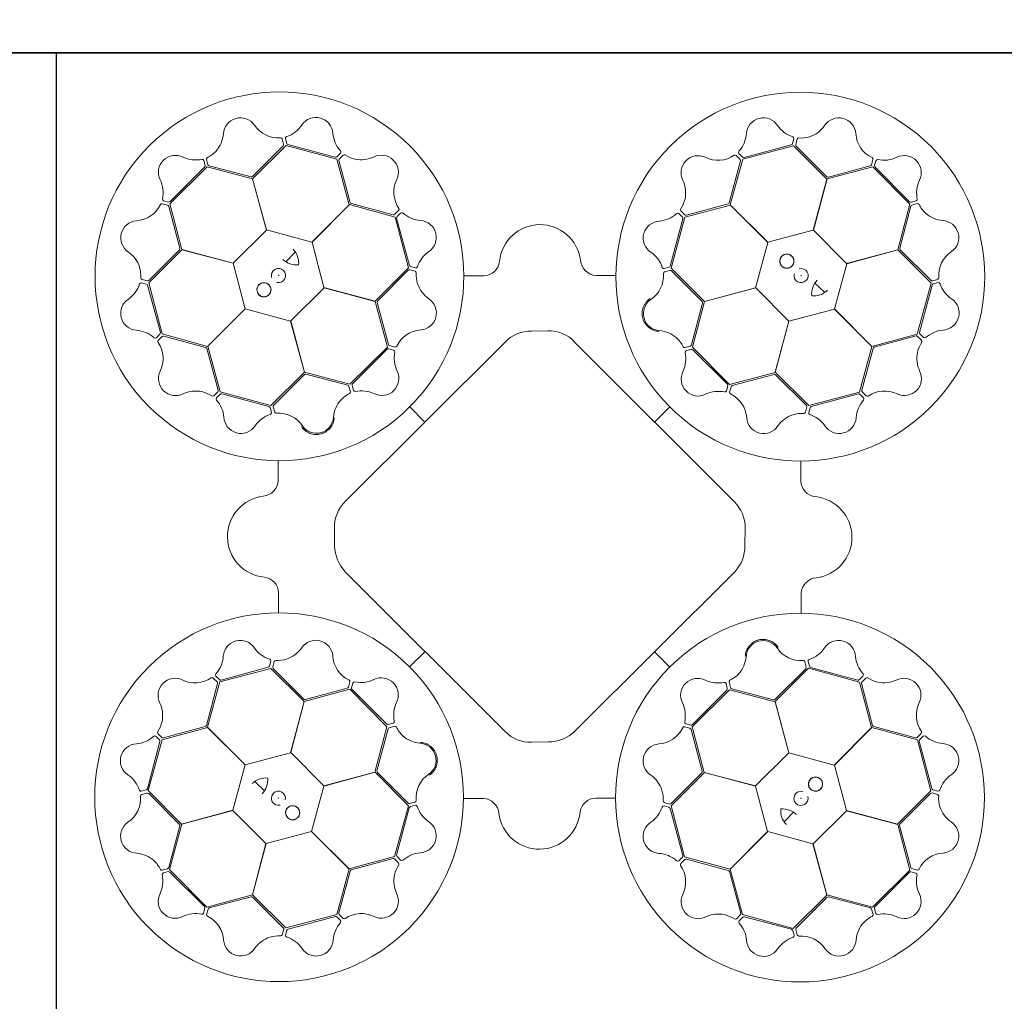
# Model space of a CAD drawing. Units: inches. Extents: x 10218 to 146402, y 1405 to 11083.
# Drawn here: x 16610 to 17220, y 9662 to 10270 of the extents above; entities that cross this region are included whole.
import ezdxf

# ---------------------------------------------------------------- set-up
doc = ezdxf.new("R2010")
doc.units = ezdxf.units.IN
doc.header["$MEASUREMENT"] = 0
doc.layers.get('0').update_dxf_attribs({"lineweight": 0})
doc.layers.add('ACO-MODEL', color=7, linetype='Continuous', lineweight=0)
doc.layers.add('Dims', color=7, linetype='Continuous')
doc.styles.add('Annotative', font='arial.ttf')
doc.styles.add('Text Style 1', font='arial.ttf')
doc.dimstyles.new('Common Dimension Style 1', dxfattribs={"dimtxt": 15.875, "dimasz": 15.875, "dimexe": 15.875, "dimexo": 15.875, "dimgap": 15.875, "dimtad": 0, "dimtih": 1, "dimtoh": 1, "dimdec": 3, "dimzin": 0, "dimdsep": 46, "dimlunit": 4, "dimtxsty": 'Text Style 1', "dimcen": 0, "dimadec": 0, "dimazin": 0, "dimtfac": 1, "dimtdec": 3, "dimtofl": 0, "dimtmove": 0, "dimatfit": 3, "dimfxl": 1, "dimtolj": 1, "dimtzin": 0, "dimarcsym": 0})
doc.dimstyles.new('Std Annotative', dxfattribs={"dimscale": 128, "dimtxt": 0.09375, "dimasz": 0.09375, "dimexe": 0.09375, "dimexo": 0.046875, "dimgap": 0.09375, "dimtad": 0, "dimdec": 3, "dimzin": 3, "dimdsep": 46, "dimlunit": 4, "dimtxsty": 'Annotative', "dimcen": 0, "dimdle": 0.125, "dimclrd": 256, "dimclre": 256, "dimclrt": 256, "dimazin": 2, "dimtfac": 1, "dimtdec": 3, "dimtofl": 0, "dimtmove": 0, "dimatfit": 3, "dimfxl": 1, "dimfrac": 2, "dimtolj": 1, "dimtzin": 0, "dimlwd": -1, "dimlwe": -1, "dimarcsym": 0})

# ---------------------------------------------------------------- blocks, each defined once
blk = doc.blocks.new('*D20')
at = {"layer": 'Defpoints', "color": 0, "ltscale": 0.005, "transparency": 16777216}
for p in [(19032.52, 10860.15), (13032.52, 10249.51), (19032.52, 10249.51)]:
    blk.add_point(p, dxfattribs=at)
at = {"layer": 'Dims', "ltscale": 0.005, "transparency": 16777216}
for p, q in [((13032.52, 10297.51), (13032.52, 10956.15)), ((19032.52, 10297.51), (19032.52, 10956.15)), ((13128.52, 10860.15), (15528.09, 10860.15)), ((18936.52, 10860.15), (16536.94, 10860.15))]:
    blk.add_line(p, q, dxfattribs=at)
for points in [[(13128.52, 10876.15), (13128.52, 10844.15), (13032.52, 10860.15)], [(18936.52, 10876.15), (18936.52, 10844.15), (19032.52, 10860.15)]]:
    blk.add_solid(points, dxfattribs=at)
at = {"layer": 'Dims', "ltscale": 0.005, "transparency": 16777216, "insert": (16032.52, 10860.15), "char_height": 96, "attachment_point": 5, "style": 'Annotative'}
blk.add_mtext('\\A1;Length to Suit', dxfattribs=at)
blk = doc.blocks.new('StormBrixx Honrixontal')
at = {"color": 8, "linetype": 'Continuous', "lineweight": 0}
for points in [[(368.23, 447.6), (367.27, 446.94), (366.44, 446.16), (365.55, 445.03), (365.38, 444.79), (365.06, 444.31), (364.91, 444.07), (364.49, 443.32), (364.25, 442.8), (363.85, 441.73), (363.69, 441.17), (363.45, 440.04), (363.38, 439.47), (363.34, 438.61), (363.34, 438.32), (363.35, 437.74), (363.37, 437.45), (363.46, 436.59), (363.57, 436.02), (363.79, 435.19), (363.88, 434.91), (364.07, 434.37), (364.18, 434.1), (364.53, 433.3), (364.8, 432.79), (365.42, 431.83), (365.77, 431.37), (366.54, 430.5), (366.96, 430.1), (367.84, 429.37), (368.31, 429.04), (369.05, 428.6), (369.31, 428.46), (369.82, 428.21), (370.08, 428.09), (370.88, 427.77), (371.42, 427.6), (372.54, 427.33), (373.11, 427.25), (373.69, 427.2)], [(152.1, 368.22), (152.76, 367.26), (153.54, 366.43), (154.67, 365.54), (154.91, 365.37), (155.38, 365.05), (155.63, 364.9), (156.38, 364.48), (156.89, 364.24), (157.97, 363.84), (158.53, 363.68), (159.66, 363.45), (160.22, 363.37), (161.09, 363.33), (161.38, 363.33), (161.96, 363.34), (162.25, 363.36), (163.11, 363.46), (163.67, 363.56), (164.51, 363.78), (164.78, 363.87), (165.33, 364.06), (165.6, 364.17), (166.4, 364.52), (166.9, 364.79), (167.87, 365.41), (168.33, 365.76), (169.2, 366.53), (169.6, 366.95), (170.32, 367.83), (170.65, 368.3), (171.1, 369.04), (171.24, 369.3), (171.49, 369.81), (171.61, 370.07), (171.93, 370.87), (172.1, 371.41), (172.36, 372.53), (172.45, 373.1), (172.5, 373.68)], [(447.61, 231.47), (446.95, 232.43), (446.17, 233.26), (445.04, 234.15), (444.8, 234.32), (444.32, 234.64), (444.08, 234.79), (443.33, 235.21), (442.81, 235.45), (441.74, 235.85), (441.18, 236.01), (440.05, 236.24), (439.48, 236.32), (438.62, 236.36), (438.33, 236.36), (437.75, 236.35), (437.46, 236.33), (436.6, 236.23), (436.03, 236.13), (435.2, 235.91), (434.92, 235.82), (434.38, 235.63), (434.11, 235.52), (433.31, 235.17), (432.8, 234.9), (431.84, 234.27), (431.38, 233.93), (430.51, 233.16), (430.11, 232.74), (429.38, 231.86), (429.05, 231.39), (428.61, 230.65), (428.47, 230.39), (428.22, 229.88), (428.1, 229.62), (427.78, 228.82), (427.61, 228.28), (427.34, 227.16), (427.25, 226.58), (427.21, 226.01)], [(231.48, 152.09), (232.44, 152.75), (233.27, 153.53), (234.16, 154.66), (234.33, 154.9), (234.65, 155.38), (234.8, 155.62), (235.21, 156.37), (235.46, 156.89), (235.86, 157.96), (236.02, 158.52), (236.25, 159.65), (236.33, 160.22), (236.37, 161.08), (236.37, 161.37), (236.35, 161.95), (236.34, 162.24), (236.24, 163.1), (236.14, 163.67), (235.92, 164.5), (235.83, 164.78), (235.64, 165.32), (235.53, 165.59), (235.18, 166.39), (234.9, 166.9), (234.28, 167.86), (233.93, 168.32), (233.16, 169.19), (232.75, 169.59), (231.87, 170.32), (231.4, 170.65), (230.66, 171.09), (230.4, 171.23), (229.89, 171.48), (229.63, 171.6), (228.83, 171.92), (228.29, 172.09), (227.17, 172.35), (226.59, 172.44), (226.02, 172.49)]]:
    blk.add_open_spline(points, degree=3, knots=[0, 0, 0, 0, 0.125, 0.125, 0.15625, 0.15625, 0.1875, 0.1875, 0.25, 0.25, 0.3125, 0.3125, 0.375, 0.375, 0.40625, 0.40625, 0.4375, 0.4375, 0.5, 0.5, 0.53125, 0.53125, 0.5625, 0.5625, 0.625, 0.625, 0.6875, 0.6875, 0.75, 0.75, 0.8125, 0.8125, 0.84375, 0.84375, 0.875, 0.875, 0.9375, 0.9375, 1, 1, 1, 1], dxfattribs=at)
at = {"layer": 'ACO-MODEL'}
for p, q in [((140.17, 546.55), (141.05, 543.23)), ((142.19, 546.79), (143.03, 543.77)), ((456.53, 543.62), (457.36, 546.65)), ((458.56, 543.09), (459.43, 546.41)), ((140.79, 542.26), (121.82, 523.28)), ((121.87, 521.9), (142.65, 542.55)), ((142.65, 542.55), (174.13, 533.92)), ((143.75, 543.05), (173.06, 535.29)), ((174.03, 535.55), (176.26, 537.77)), ((423.32, 537.51), (425.56, 535.3)), ((425.68, 533.98), (457.26, 542.24)), ((426.53, 535.04), (455.82, 542.9)), ((457.26, 542.24), (477.92, 521.62)), ((477.83, 523.16), (458.82, 542.12)), ((92.39, 530.12), (91.59, 533.16)), ((94.17, 530.53), (93.26, 533.84)), ((174.13, 533.92), (181.72, 505.73)), ((182.32, 507.2), (175.27, 533.11)), ((175.53, 534.09), (177.93, 536.53)), ((424.37, 532.88), (417.37, 506.97)), ((418, 505.71), (425.68, 533.98)), ((421.69, 536.29), (424.11, 533.85)), ((506.38, 533.83), (505.47, 530.52)), ((508.25, 533.03), (507.45, 529.99)), ((70.45, 506.32), (93.67, 529.26)), ((70.69, 507.7), (92.13, 529.14)), ((93.67, 529.26), (121.87, 521.74)), ((120.86, 522.98), (94.89, 529.82)), ((478.01, 521.76), (506.33, 529.25)), ((504.76, 529.81), (478.82, 522.94)), ((506.33, 529.25), (529.27, 506.03)), ((507.71, 529.01), (529.15, 507.57)), ((130.48, 490.17), (121.87, 521.9)), ((121.87, 521.74), (130.38, 490.07)), ((477.92, 521.62), (469.45, 489.94)), ((469.6, 489.97), (478.01, 521.76)), ((66.67, 508.24), (69.71, 507.44)), ((530.13, 507.31), (533.17, 508.11)), ((65.87, 506.37), (69.18, 505.46)), ((69.89, 504.75), (76.76, 478.81)), ((77.94, 478), (70.45, 506.32)), ((181.72, 505.73), (158.55, 482.53)), ((158.69, 482.48), (181.87, 505.81)), ((181.87, 505.81), (210.14, 498.14)), ((208.97, 499.56), (183.06, 506.52)), ((212.38, 502.24), (209.95, 499.82)), ((213.6, 500.61), (211.4, 498.38)), ((389.78, 499.49), (387.34, 501.9)), ((389.89, 497.97), (418.08, 505.56)), ((416.68, 506.23), (390.76, 499.23)), ((441.32, 482.53), (418, 505.71)), ((418.08, 505.56), (441.28, 482.39)), ((529.27, 506.03), (521.75, 477.82)), ((522.99, 478.84), (529.83, 504.81)), ((530.54, 505.53), (533.84, 506.44)), ((210.14, 498.14), (218.4, 466.56)), ((211.14, 497.4), (219.05, 468.13)), ((380.76, 467.72), (388.58, 497.02)), ((381.26, 466.49), (389.89, 497.97)), ((388.32, 498), (386.1, 500.23)), ((130.38, 490.07), (109.72, 469.59)), ((158.55, 482.53), (130.48, 490.17)), ((469.45, 489.94), (441.32, 482.53)), ((490.08, 469.32), (469.6, 489.97)), ((166.1, 454.36), (158.69, 482.48)), ((441.28, 482.39), (433.64, 454.32)), ((57.46, 457.25), (78.08, 477.91)), ((76.54, 477.82), (57.58, 458.81)), ((109.72, 469.59), (77.94, 478)), ((78.08, 477.91), (109.76, 469.44)), ((142.48, 470.44), (148.35, 476.49)), ((521.75, 477.82), (490.08, 469.32)), ((490.18, 469.22), (521.91, 477.83)), ((521.91, 477.83), (542.56, 457.05)), ((542.27, 458.91), (523.29, 477.88)), ((109.76, 469.44), (117.17, 441.32)), ((218.4, 466.56), (197.78, 445.89)), ((199.35, 446.08), (218.27, 465.12)), ((219.25, 465.39), (222.57, 464.52)), ((219.77, 467.41), (222.8, 466.59)), ((377.02, 466.17), (380.05, 467.01)), ((377.26, 464.15), (380.58, 465.03)), ((401.9, 445.71), (381.26, 466.49)), ((381.56, 464.76), (400.5, 445.76)), ((482.53, 441.15), (490.18, 469.22)), ((56.6, 458.55), (53.29, 459.42)), ((252.97, 461.71), (265.21, 461.71)), ((334.75, 461.93), (346.85, 461.91)), ((546.56, 459.52), (543.24, 458.65)), ((56.08, 456.52), (53.05, 457.35)), ((64.66, 426.53), (56.8, 455.81)), ((65.72, 425.67), (57.46, 457.25)), ((145.48, 433.73), (166.14, 454.21)), ((197.78, 445.89), (166.1, 454.36)), ((166.14, 454.21), (197.92, 445.8)), ((433.64, 454.32), (401.9, 445.71)), ((402.07, 445.71), (433.74, 454.22)), ((433.74, 454.22), (454.22, 433.56)), ((470.45, 457.21), (476.49, 451.35)), ((542.56, 457.05), (533.93, 425.57)), ((543.06, 455.95), (535.3, 426.64)), ((546.8, 457.51), (543.77, 456.67)), ((197.92, 445.8), (205.41, 417.48)), ((394.55, 417.5), (402.07, 445.71)), ((117.17, 441.32), (93.99, 417.99)), ((94.14, 418.07), (117.31, 441.27)), ((117.31, 441.27), (145.38, 433.63)), ((206.04, 419.17), (199.13, 445.09)), ((400.8, 444.8), (393.91, 418.84)), ((454.37, 433.6), (482.49, 441.01)), ((482.49, 441.01), (505.82, 417.83)), ((505.74, 417.98), (482.53, 441.15)), ((145.38, 433.63), (153.98, 401.89)), ((153.99, 402.06), (145.48, 433.73)), ((454.22, 433.56), (445.81, 401.77)), ((445.9, 401.92), (454.37, 433.6)), ((294.84, 427.36), (304.83, 427.53)), ((62.19, 423.31), (64.4, 425.55)), ((63.41, 421.68), (65.84, 424.1)), ((93.99, 417.99), (65.72, 425.67)), ((66.82, 424.36), (92.72, 417.36)), ((533.93, 425.57), (505.74, 417.98)), ((507.21, 417.38), (533.12, 424.43)), ((534.1, 424.17), (536.54, 421.76)), ((535.56, 425.66), (537.78, 423.44)), ((93.47, 416.67), (100.47, 390.75)), ((101.73, 389.88), (94.14, 418.07)), ((179.24, 321.82), (278.5, 420.63)), ((205.41, 417.48), (182.2, 394.54)), ((205.25, 416.21), (183.85, 394.73)), ((209.27, 415.68), (206.23, 416.47)), ((210.07, 417.55), (206.76, 418.45)), ((321.33, 420.67), (420.6, 321.6)), ((393.2, 418.12), (389.9, 417.22)), ((393.76, 416.11), (390.73, 415.31)), ((417.49, 394.28), (394.55, 417.5)), ((416.22, 394.45), (394.74, 415.85)), ((505.82, 417.83), (498.14, 389.56)), ((499.57, 390.72), (506.53, 416.64)), ((153.98, 401.89), (133.2, 381.25)), ((134.93, 381.55), (153.94, 400.49)), ((182.2, 394.54), (153.99, 402.06)), ((154.9, 400.79), (180.85, 393.91)), ((445.81, 401.77), (417.49, 394.28)), ((419.17, 393.65), (445.1, 400.57)), ((466.57, 381.3), (445.9, 401.92)), ((446.09, 400.35), (465.13, 381.42)), ((181.57, 393.19), (182.48, 389.89)), ((183.59, 393.75), (184.39, 390.72)), ((415.69, 390.43), (416.48, 393.47)), ((417.56, 389.63), (418.46, 392.94)), ((100.21, 389.77), (97.8, 387.33)), ((101.7, 388.31), (99.47, 386.1)), ((133.2, 381.25), (101.73, 389.88)), ((131.98, 380.75), (102.68, 388.57)), ((223.05, 384.48), (223.29, 384.75)), ((498.14, 389.56), (466.57, 381.3)), ((497.41, 388.56), (468.14, 380.65)), ((500.62, 386.09), (498.38, 388.3)), ((502.25, 387.32), (499.83, 389.75)), ((133.53, 377.01), (132.69, 380.04)), ((135.54, 377.25), (134.67, 380.57)), ((219.29, 380.54), (228.72, 371.07)), ((380.55, 380.4), (371.08, 370.98)), ((465.4, 380.45), (464.53, 377.13)), ((467.42, 379.93), (466.6, 376.9)), ((384.49, 376.65), (384.76, 376.41)), ((137.77, 334.74), (137.79, 346.84)), ((461.72, 346.73), (461.72, 334.49)), ((172.52, 294.33), (172.52, 305.32)), ((427.3, 305.49), (427.08, 294.23)), ((278.6, 179.11), (179.34, 278.05)), ((420.93, 278.41), (321.62, 179.44)), ((137.99, 252.96), (137.99, 265.2)), ((461.93, 264.95), (461.92, 252.85)), ((219.15, 219.29), (228.62, 228.71)), ((380.41, 219.15), (370.99, 228.62)), ((132.29, 219.76), (133.11, 222.79)), ((134.31, 219.24), (135.18, 222.56)), ((215.22, 223.04), (214.95, 223.28)), ((464.16, 222.44), (465.04, 219.12)), ((466.18, 222.68), (467.01, 219.65)), ((101.56, 210.13), (133.14, 218.39)), ((102.3, 211.13), (131.57, 219.04)), ((133.14, 218.39), (153.81, 197.77)), ((153.62, 199.34), (134.58, 218.27)), ((376.66, 215.21), (376.41, 214.94)), ((445.72, 197.8), (466.5, 218.44)), ((464.77, 218.14), (445.77, 199.2)), ((466.5, 218.44), (497.98, 209.8)), ((467.73, 218.94), (497.03, 211.12)), ((100.14, 208.96), (93.18, 183.05)), ((93.89, 181.86), (101.56, 210.13)), ((97.46, 212.37), (99.88, 209.94)), ((99.09, 213.6), (101.32, 211.39)), ((182.15, 210.06), (181.25, 206.75)), ((184.02, 209.26), (183.23, 206.22)), ((416.12, 205.94), (415.32, 208.97)), ((418.13, 206.5), (417.23, 209.8)), ((497.98, 209.8), (505.57, 181.62)), ((498.01, 211.38), (500.24, 213.59)), ((506.24, 183.02), (499.24, 208.94)), ((499.5, 209.92), (501.91, 212.36)), ((153.9, 197.92), (182.22, 205.41)), ((180.53, 206.03), (154.61, 199.12)), ((182.22, 205.41), (205.16, 182.19)), ((183.49, 205.24), (204.97, 183.84)), ((394.29, 182.21), (417.51, 205.15)), ((394.46, 183.48), (415.86, 204.96)), ((417.51, 205.15), (445.72, 197.63)), ((444.8, 198.9), (418.85, 205.78)), ((153.81, 197.77), (145.34, 166.09)), ((145.49, 166.13), (153.9, 197.92)), ((454.33, 166.06), (445.72, 197.8)), ((445.72, 197.63), (454.22, 165.96)), ((205.94, 183.58), (208.98, 184.38)), ((390.44, 184.01), (393.48, 183.22)), ((65.61, 175.52), (63.17, 177.93)), ((65.78, 174.12), (93.97, 181.71)), ((92.5, 182.31), (66.59, 175.26)), ((117.21, 158.68), (93.89, 181.86)), ((93.97, 181.71), (117.17, 158.54)), ((205.16, 182.19), (197.64, 153.98)), ((198.91, 154.89), (205.79, 180.85)), ((206.51, 181.56), (209.81, 182.47)), ((389.64, 182.14), (392.95, 181.24)), ((393.66, 180.52), (400.58, 154.6)), ((401.78, 153.89), (394.29, 182.21)), ((505.57, 181.62), (482.4, 158.42)), ((482.54, 158.37), (505.72, 181.7)), ((505.72, 181.7), (533.99, 174.02)), ((532.88, 175.33), (506.98, 182.33)), ((536.3, 178), (533.86, 175.59)), ((56.64, 143.74), (64.41, 173.05)), ((57.15, 142.64), (65.78, 174.12)), ((64.15, 174.03), (61.93, 176.25)), ((305.39, 172.75), (294.71, 172.63)), ((533.99, 174.02), (542.24, 142.44)), ((535.05, 173.16), (542.91, 143.88)), ((537.52, 176.38), (535.31, 174.14)), ((145.34, 166.09), (117.21, 158.68)), ((165.97, 145.47), (145.49, 166.13)), ((454.22, 165.96), (433.57, 145.48)), ((482.4, 158.42), (454.33, 166.06)), ((117.17, 158.54), (109.53, 130.47)), ((197.64, 153.98), (165.97, 145.47)), ((166.07, 145.37), (197.8, 153.98)), ((197.8, 153.98), (218.45, 133.2)), ((218.15, 134.93), (199.21, 153.93)), ((381.31, 133.13), (401.92, 153.8)), ((400.36, 153.61), (381.43, 134.57)), ((433.57, 145.48), (401.78, 153.89)), ((401.92, 153.8), (433.61, 145.33)), ((489.95, 130.25), (482.54, 158.37)), ((129.26, 142.48), (123.21, 148.34)), ((52.9, 142.18), (55.93, 143.02)), ((53.15, 140.16), (56.46, 141.04)), ((77.8, 121.86), (57.15, 142.64)), ((57.44, 140.78), (76.42, 121.81)), ((158.42, 117.3), (166.07, 145.37)), ((433.61, 145.33), (441.02, 117.21)), ((542.24, 142.44), (521.63, 121.78)), ((523.17, 121.87), (542.13, 140.88)), ((543.1, 141.14), (546.42, 140.27)), ((543.63, 143.17), (546.66, 142.34)), ((222.44, 135.54), (219.13, 134.66)), ((264.96, 137.76), (252.86, 137.78)), ((346.74, 137.98), (334.49, 137.98)), ((380.46, 134.3), (377.14, 135.17)), ((109.53, 130.47), (77.8, 121.86)), ((77.96, 121.87), (109.63, 130.37)), ((109.63, 130.37), (130.11, 109.72)), ((218.45, 133.2), (209.81, 101.72)), ((218.94, 131.97), (211.13, 102.67)), ((222.69, 133.52), (219.66, 132.68)), ((379.94, 132.28), (376.91, 133.1)), ((388.57, 102.29), (380.65, 131.56)), ((389.57, 101.55), (381.31, 133.13)), ((457.22, 129.25), (451.36, 123.2)), ((469.33, 109.62), (489.98, 130.1)), ((521.63, 121.78), (489.95, 130.25)), ((489.98, 130.1), (521.77, 121.69)), ((76.72, 120.85), (69.88, 94.88)), ((70.44, 93.66), (77.96, 121.87)), ((130.25, 109.75), (158.38, 117.16)), ((158.38, 117.16), (181.7, 93.98)), ((181.63, 94.13), (158.42, 117.3)), ((441.02, 117.21), (417.84, 93.88)), ((417.99, 93.96), (441.16, 117.16)), ((441.16, 117.16), (469.22, 109.52)), ((521.77, 121.69), (529.26, 93.37)), ((529.82, 94.94), (522.94, 120.88)), ((130.11, 109.72), (121.7, 77.93)), ((121.79, 78.07), (130.25, 109.75)), ((469.22, 109.52), (477.84, 77.79)), ((477.83, 77.95), (469.33, 109.62)), ((209.81, 101.72), (181.63, 94.13)), ((183.03, 93.46), (208.95, 100.46)), ((209.93, 100.2), (212.37, 97.79)), ((211.39, 101.69), (213.6, 99.46)), ((386.1, 99.08), (388.31, 101.31)), ((387.32, 97.45), (389.76, 99.87)), ((417.84, 93.88), (389.57, 101.55)), ((390.73, 100.13), (416.65, 93.17)), ((69.17, 94.16), (65.86, 93.25)), ((69.58, 92.38), (66.54, 91.58)), ((93.38, 70.44), (70.44, 93.66)), ((91.99, 70.68), (70.56, 92.12)), ((181.7, 93.98), (174.03, 65.71)), ((175.34, 66.81), (182.34, 92.72)), ((417.39, 92.49), (424.44, 66.58)), ((425.58, 65.77), (417.99, 93.96)), ((529.26, 93.37), (506.04, 70.43)), ((529.02, 91.99), (507.58, 70.55)), ((533.04, 91.45), (530, 92.25)), ((533.84, 93.32), (530.53, 94.22)), ((121.7, 77.93), (93.38, 70.44)), ((94.95, 69.88), (120.89, 76.75)), ((142.45, 57.45), (121.79, 78.07)), ((121.87, 76.53), (140.89, 57.57)), ((477.84, 77.79), (457.06, 57.14)), ((458.92, 57.43), (477.89, 76.41)), ((506.04, 70.43), (477.83, 77.95)), ((478.85, 76.71), (504.82, 69.87)), ((91.46, 66.66), (92.26, 69.7)), ((93.33, 65.86), (94.23, 69.17)), ((505.54, 69.16), (506.45, 65.85)), ((507.32, 69.57), (508.12, 66.53)), ((174.03, 65.71), (142.45, 57.45)), ((173.17, 64.65), (143.89, 56.79)), ((176.39, 62.18), (174.15, 64.39)), ((178.01, 63.4), (175.6, 65.84)), ((424.18, 65.6), (421.77, 63.16)), ((425.67, 64.14), (423.45, 61.92)), ((457.06, 57.14), (425.58, 65.77)), ((455.96, 56.64), (426.65, 64.4)), ((141.15, 56.6), (140.28, 53.28)), ((143.17, 56.07), (142.35, 53.04)), ((457.52, 52.9), (456.68, 55.92)), ((459.53, 53.14), (458.65, 56.46))]:
    blk.add_line(p, q, dxfattribs=at)
for centre in [(453.05, 470.81), (128.89, 453.04), (470.82, 146.65), (146.66, 128.88)]:
    blk.add_circle(centre, 4.39, dxfattribs=at)
for centre, radius, start, end in [((138.51, 461.4), 114.29, 317.88375, 317.70143), ((461.4, 461.18), 114.29, 227.88375, 227.70143), ((114.3, 549.09), 10.56, 34.77784, 176.87617), ((161.09, 549.32), 10.53, 2.93846, 146.05515), ((438.45, 549.11), 10.53, 32.80951, 175.9262), ((485.29, 549.03), 10.56, 4.61665, 146.71498), ((84.91, 551.44), 18.94, 318.993, 354.62454), ((137.68, 564.88), 17.65, 213.60516, 274.67144), ((137.35, 565.19), 18.03, 287.79854, 326.32918), ((190.04, 551.56), 18.51, 185.28101, 222.00703), ((409.96, 551.05), 18.03, 317.66958, 356.20023), ((462.44, 565.47), 18.51, 215.15206, 251.87808), ((461.05, 565.83), 18.94, 288.83181, 324.46335), ((513.43, 550.94), 17.65, 183.44397, 244.51025), ((139.07, 546.11), 1.19, 21.72703, 87.95632), ((143.46, 546.9), 1.27, 117.74612, 185.02398), ((144.29, 544.32), 1.38, 203.7168, 246.85151), ((455.21, 544.23), 1.46, 294.71315, 335.35268), ((456.26, 546.84), 1.12, 349.84888, 67.76829), ((460.57, 545.92), 1.24, 93.8126, 156.82814), ((461.72, 566.35), 19.23, 266.3216, 286.45212), ((85.22, 552.23), 19.23, 296.48279, 316.61331), ((139.99, 543), 1.09, 317.42025, 12.54526), ((175.4, 538.49), 1.12, 319.97784, 37.89724), ((424.36, 538.23), 1.27, 147.61716, 214.89503), ((459.72, 542.89), 1.18, 169.79235, 220.56629), ((73.98, 525.85), 10.53, 62.77727, 205.89396), ((86.59, 552.01), 18.51, 245.11982, 281.84584), ((90.54, 532.78), 1.12, 19.81665, 97.73605), ((94.49, 533.99), 1.24, 123.97379, 186.98933), ((173.19, 536.74), 1.46, 264.8421, 305.48163), ((176.43, 533.33), 1.18, 139.9213, 190.69524), ((178.68, 535.54), 1.24, 63.94155, 126.95709), ((189.85, 552.68), 19.23, 236.45056, 256.58108), ((189.01, 552.56), 18.94, 258.96077, 294.59231), ((201.66, 525.92), 10.56, 334.7456, 116.84393), ((397.99, 525.61), 10.56, 64.64889, 206.74722), ((410.4, 550.95), 17.65, 243.4762, 304.54249), ((420.96, 535.36), 1.19, 51.59808, 117.82737), ((423.3, 533.12), 1.09, 347.29129, 42.41631), ((426.37, 536.41), 1.38, 233.58784, 276.72256), ((505.21, 534), 1.19, 351.56584, 57.79513), ((509.4, 532.49), 1.27, 87.58493, 154.86279), ((513.31, 551.37), 18.03, 257.63735, 296.16799), ((525.86, 525.71), 10.53, 332.77727, 115.89396), ((90.94, 529.99), 1.46, 324.68091, 5.32045), ((95.28, 530.93), 1.18, 199.95354, 250.72748), ((504.43, 530.85), 1.09, 287.25906, 342.38407), ((508.82, 529.84), 1.38, 173.55561, 216.69032), ((48.33, 513.3), 18.03, 347.63735, 26.16799), ((120.91, 524.49), 1.51, 267.82436, 307.07533), ((227.02, 513.56), 17.65, 153.57292, 214.6392), ((371.33, 513.01), 18.94, 348.86405, 24.49559), ((478.64, 524.43), 1.51, 237.66317, 276.91414), ((552.01, 513.11), 18.51, 155.11982, 191.84584), ((67.21, 509.39), 1.27, 177.58493, 244.86279), ((69.86, 508.81), 1.38, 263.55561, 306.69032), ((183.65, 507.91), 1.51, 207.79212, 247.0431), ((371.21, 513.84), 19.23, 326.35384, 346.48436), ((415.98, 507.57), 1.51, 297.69541, 336.94638), ((529.99, 508.76), 1.46, 234.68091, 275.32045), ((532.79, 509.16), 1.12, 289.81665, 7.73605), ((48.76, 513.42), 17.65, 273.44397, 334.51025), ((65.69, 505.2), 1.19, 81.56584, 147.79513), ((68.84, 504.42), 1.09, 17.25906, 72.38407), ((211.45, 502.97), 1.19, 321.69479, 27.92408), ((214.33, 499.57), 1.27, 57.71388, 124.99174), ((227.13, 513.99), 18.03, 227.7663, 266.29694), ((388.33, 502.64), 1.24, 153.84484, 216.86038), ((530.94, 504.42), 1.18, 109.95354, 160.72748), ((534, 505.21), 1.24, 33.97379, 96.98933), ((552.23, 514.48), 19.23, 206.48279, 226.61331), ((50.67, 485.28), 10.56, 94.61665, 236.71498), ((209.21, 500.63), 1.09, 257.38801, 312.51302), ((212.51, 497.56), 1.38, 143.68456, 186.81927), ((225.23, 485.5), 10.53, 302.90622, 86.02291), ((374.53, 485.08), 10.53, 92.84175, 235.95844), ((372.33, 514.03), 18.51, 275.18429, 311.91032), ((385.38, 499.37), 1.12, 49.88112, 127.80053), ((387.13, 497.15), 1.46, 354.74539, 35.38492), ((390.54, 500.39), 1.18, 229.82459, 280.59852), ((551.45, 514.79), 18.94, 228.993, 264.62454), ((549.1, 485.39), 10.56, 304.77784, 86.87617), ((300.06, 468.1), 25.31, 7.22409, 174.20888), ((33.87, 461.04), 18.94, 18.83181, 54.46335), ((75.27, 478.63), 1.51, 327.66317, 6.91414), ((138.79, 469.83), 11.65, 353.16223, 45.49591), ((241.64, 461.54), 18.51, 125.24877, 161.97479), ((358.61, 461.37), 18.03, 17.70182, 56.23247), ((524.5, 478.79), 1.51, 177.82436, 217.07533), ((564.89, 462.02), 17.65, 123.60516, 184.67144), ((149.35, 480.99), 12.58, 226.45299, 274.56434), ((264.96, 471.67), 9.97, 271.44596, 354.13875), ((335.37, 472.14), 10.24, 184.82339, 266.50654), ((453.05, 470.81), 4.39, 90, 76.63918), ((453.05, 470.81), 4.39, 146.30777, 146.30754), ((33.35, 461.71), 19.23, 356.3216, 16.45212), ((137.89, 461.86), 4.39, 256.21638, 194.64774), ((219.04, 464.23), 1.18, 79.88907, 130.663), ((220.38, 468.74), 1.46, 204.80986, 245.4494), ((222.08, 463.38), 1.24, 3.90931, 66.92486), ((223, 467.69), 1.12, 259.9456, 337.865), ((376.91, 467.44), 1.27, 207.6494, 274.92727), ((377.7, 463.05), 1.19, 111.63032, 177.85961), ((379.5, 468.27), 1.38, 293.62008, 336.75479), ((380.81, 463.96), 1.09, 47.32353, 102.44855), ((461.87, 461.81), 4.39, 166.21638, 104.64774), ((53.78, 460.56), 1.24, 183.8126, 246.82814), ((56.81, 459.71), 1.18, 259.79235, 310.56629), ((242.51, 462.27), 19.23, 176.41832, 196.54884), ((358.92, 461.69), 17.65, 303.50844, 4.57473), ((480.99, 450.35), 12.58, 136.45299, 184.56434), ((543.01, 459.71), 1.09, 227.42025, 282.54526), ((546.12, 460.63), 1.19, 291.72703, 357.95632), ((34.22, 462.43), 18.51, 305.15206, 341.87808), ((52.85, 456.25), 1.12, 79.84888, 157.76829), ((55.47, 455.2), 1.46, 24.71315, 65.35268), ((128.89, 453.04), 4.39, 180, 166.63918), ((128.89, 453.04), 4.39, 236.30777, 236.30754), ((241.99, 462.93), 18.94, 198.92853, 234.56007), ((469.84, 460.91), 11.65, 263.16223, 315.49591), ((544.33, 455.41), 1.38, 113.7168, 156.85151), ((546.91, 456.24), 1.27, 27.74612, 95.02398), ((565.2, 462.34), 18.03, 197.79854, 236.32918), ((50.59, 438.45), 10.53, 122.80951, 265.9262), ((200.62, 445.27), 1.51, 147.75988, 187.01086), ((225.23, 438.67), 10.56, 274.71337, 56.81169), ((374.68, 438.29), 10.56, 124.68113, 266.77946), ((399.29, 444.86), 1.51, 357.72765, 36.97862), ((549.33, 438.61), 10.53, 272.93846, 56.05515), ((48.65, 409.95), 18.03, 47.66958, 86.20023), ((227.19, 410.53), 17.65, 93.54068, 154.60697), ((294.05, 406.09), 21.29, 87.87585, 136.92302), ((306.03, 407.13), 20.44, 41.5154, 93.3481), ((372.28, 408.89), 18.94, 48.89629, 84.52783), ((551.57, 409.66), 18.51, 95.28101, 132.00703), ((61.47, 424.35), 1.27, 237.61716, 304.89503), ((64.34, 420.95), 1.19, 141.59808, 207.82737), ((63.29, 426.36), 1.38, 323.58784, 6.72256), ((66.58, 423.29), 1.09, 77.29129, 132.41631), ((371.49, 409.21), 19.23, 26.38608, 46.5166), ((533.34, 423.27), 1.18, 49.9213, 100.69524), ((536.75, 426.51), 1.46, 174.8421, 215.48163), ((535.55, 421.02), 1.24, 333.94155, 36.95709), ((538.49, 424.29), 1.12, 229.97784, 307.89724), ((48.75, 410.39), 17.65, 333.4762, 34.54249), ((92.13, 415.97), 1.51, 27.69541, 66.94638), ((206.08, 415.1), 1.38, 83.65232, 126.78703), ((207.09, 419.49), 1.09, 197.35577, 252.48078), ((208.73, 414.53), 1.27, 357.68164, 64.9595), ((210.24, 418.72), 1.19, 261.66256, 327.89184), ((389.75, 418.45), 1.24, 213.87708, 276.89262), ((391.11, 414.26), 1.12, 109.91336, 187.83276), ((392.8, 419.24), 1.18, 289.85683, 340.63076), ((393.9, 414.66), 1.46, 54.77762, 95.41716), ((507.91, 416.05), 1.51, 117.79212, 157.0431), ((552.69, 409.85), 19.23, 146.45056, 166.58108), ((227.62, 410.65), 18.03, 167.73406, 206.26471), ((371.89, 410.28), 18.51, 335.21653, 11.94255), ((552.57, 410.68), 18.94, 168.96077, 204.59231), ((74.09, 397.98), 10.56, 154.64889, 296.74722), ((154.84, 399.28), 1.51, 87.72765, 126.97862), ((201.98, 398.06), 10.53, 242.87398, 25.99068), ((398.07, 397.71), 10.53, 152.87398, 295.99068), ((445.28, 399.08), 1.51, 57.75988, 97.01086), ((525.93, 398.03), 10.56, 244.7456, 26.84393), ((99.31, 390.53), 1.18, 319.82459, 10.59852), ((180.46, 392.79), 1.18, 19.85683, 70.63076), ((185.04, 393.89), 1.46, 144.77762, 185.41716), ((185.44, 391.1), 1.12, 199.91336, 277.83276), ((415.11, 393.62), 1.38, 353.65232, 36.78703), ((419.5, 392.61), 1.09, 107.35577, 162.48078), ((500.64, 390.49), 1.09, 167.38801, 222.51302), ((86.69, 371.32), 18.94, 78.86405, 114.49559), ((85.86, 371.2), 19.23, 56.35384, 76.48436), ((97.06, 388.32), 1.24, 243.84484, 306.86038), ((100.33, 385.38), 1.12, 139.88112, 217.80053), ((85.67, 372.32), 18.51, 5.18429, 41.91032), ((102.55, 387.12), 1.46, 84.74539, 125.38492), ((190.8, 372.27), 18.94, 138.89629, 174.52783), ((190.49, 371.48), 19.23, 116.38608, 136.5166), ((181.25, 389.74), 1.24, 303.87708, 6.89262), ((189.42, 371.88), 18.51, 65.21653, 101.94255), ((410.66, 372.08), 18.03, 77.73406, 116.26471), ((414.54, 390.97), 1.27, 267.68164, 334.9595), ((418.73, 389.46), 1.19, 171.66256, 237.89184), ((410.53, 372.51), 17.65, 3.54068, 64.60697), ((514, 372.57), 18.03, 137.7663, 176.29694), ((497.57, 387.19), 1.38, 53.68456, 96.81927), ((499.58, 385.37), 1.27, 327.71388, 34.99174), ((502.98, 388.25), 1.19, 231.69479, 297.92408), ((513.57, 372.68), 17.65, 63.57292, 124.6392), ((131.43, 379.49), 1.38, 23.62008, 66.75479), ((135.74, 380.8), 1.09, 137.32353, 192.44855), ((464.23, 380.65), 1.18, 349.88907, 40.663), ((468.75, 379.32), 1.46, 114.80986, 155.4494), ((114.62, 374.52), 10.53, 182.84175, 325.95844), ((138.33, 358.6), 18.03, 107.70182, 146.23247), ((132.26, 376.9), 1.27, 297.6494, 4.92727), ((136.65, 377.69), 1.19, 201.63032, 267.85961), ((138.01, 358.91), 17.65, 33.50844, 94.57473), ((161.41, 374.67), 10.56, 214.68113, 356.77946), ((438.67, 374.47), 10.56, 184.71337, 326.81169), ((462.94, 357.71), 18.94, 108.92853, 144.56007), ((462.28, 357.19), 19.23, 86.41832, 106.54884), ((463.39, 377.62), 1.24, 273.90931, 336.92486), ((467.7, 376.7), 1.12, 169.9456, 247.865), ((461.55, 358.06), 18.51, 35.24877, 71.97479), ((485.51, 374.47), 10.53, 212.90622, 356.02291), ((127.55, 335.36), 10.24, 274.82339, 356.50654), ((471.68, 334.74), 9.97, 181.44596, 264.13875), ((131.6, 300.05), 25.31, 97.22409, 264.20888), ((468.11, 299.64), 25.31, 277.22409, 84.20888), ((195.39, 305.63), 22.87, 134.91797, 180.75911), ((403.02, 304.84), 24.29, 1.53236, 43.62125), ((199.42, 296.03), 26.95, 183.61369, 221.84474), ((403.86, 294.14), 23.21, 317.34405, 0.24247), ((128.03, 264.95), 9.97, 1.44596, 84.13875), ((472.15, 264.33), 10.24, 94.82339, 176.50654), ((138.3, 138.51), 114.29, 47.88375, 47.70143), ((461.19, 138.29), 114.29, 137.88375, 137.70143), ((114.2, 225.22), 10.53, 32.90622, 176.02291), ((161.03, 225.22), 10.56, 4.71337, 146.81169), ((438.3, 225.02), 10.56, 34.68113, 176.77946), ((485.09, 225.17), 10.53, 2.84175, 145.95844), ((85.7, 227.12), 18.03, 317.7663, 356.29694), ((138.16, 241.63), 18.51, 215.24877, 251.97479), ((136.77, 241.98), 18.94, 288.92853, 324.56007), ((189.17, 227.18), 17.65, 183.54068, 244.60697), ((461.7, 240.78), 17.65, 213.50844, 274.57473), ((461.38, 241.09), 18.03, 287.70182, 326.23247), ((130.96, 220.37), 1.46, 294.80986, 335.4494), ((132.01, 222.99), 1.12, 349.9456, 67.865), ((136.32, 222.07), 1.24, 93.90931, 156.92486), ((137.43, 242.5), 19.23, 266.41832, 286.54884), ((408.9, 227.42), 18.94, 318.89629, 354.52783), ((463.06, 222), 1.19, 21.63032, 87.85961), ((467.45, 222.79), 1.27, 117.6494, 184.92727), ((514.04, 227.37), 18.51, 185.18429, 221.91032), ((100.13, 214.32), 1.27, 147.71388, 214.99174), ((135.47, 219.03), 1.18, 169.88907, 220.663), ((409.22, 228.21), 19.23, 296.38608, 316.5166), ((463.97, 218.88), 1.09, 317.32353, 12.44855), ((468.28, 220.2), 1.38, 203.62008, 246.75479), ((499.38, 214.31), 1.12, 319.88112, 37.80053), ((73.78, 201.66), 10.56, 64.7456, 206.84393), ((86.14, 227.01), 17.65, 243.57292, 304.6392), ((96.72, 211.44), 1.19, 51.69479, 117.92408), ((99.07, 209.2), 1.09, 347.38801, 42.51302), ((102.14, 212.5), 1.38, 233.68456, 276.81927), ((180.97, 210.23), 1.19, 351.66256, 57.89184), ((185.17, 208.72), 1.27, 87.68164, 154.9595), ((189.05, 227.61), 18.03, 257.73406, 296.26471), ((201.64, 201.98), 10.53, 332.87398, 115.99068), ((397.72, 201.63), 10.53, 62.87398, 205.99068), ((410.28, 227.81), 18.51, 245.21653, 281.94255), ((414.27, 208.59), 1.12, 19.91336, 97.83276), ((418.46, 209.95), 1.24, 123.87708, 186.89262), ((497.16, 212.57), 1.46, 264.74539, 305.38492), ((500.4, 209.16), 1.18, 139.82459, 190.59852), ((502.65, 211.36), 1.24, 63.84484, 126.86038), ((513.85, 228.49), 19.23, 236.35384, 256.48436), ((513.01, 228.37), 18.94, 258.86405, 294.49559), ((525.62, 201.7), 10.56, 334.64889, 116.74722), ((180.21, 207.08), 1.09, 287.35577, 342.48078), ((184.59, 206.07), 1.38, 173.65232, 216.78703), ((414.67, 205.8), 1.46, 324.77762, 5.41716), ((419.24, 206.9), 1.18, 199.85683, 250.63076), ((47.14, 189.01), 18.94, 348.96077, 24.59231), ((154.43, 200.61), 1.51, 237.75988, 277.01086), ((227.82, 189.41), 18.51, 155.21653, 191.94255), ((372.09, 189.04), 18.03, 347.73406, 26.26471), ((444.86, 200.41), 1.51, 267.72765, 306.97862), ((550.95, 189.3), 17.65, 153.4762, 214.54249), ((47.02, 189.84), 19.23, 326.45056, 346.58108), ((205.81, 185.03), 1.46, 234.77762, 275.41716), ((208.6, 185.43), 1.12, 289.91336, 7.83276), ((390.98, 185.16), 1.27, 177.68164, 244.9595), ((393.63, 184.59), 1.38, 263.65232, 306.78703), ((64.16, 178.67), 1.24, 153.94155, 216.95709), ((91.79, 183.64), 1.51, 297.79212, 337.0431), ((206.91, 180.45), 1.18, 109.85683, 160.63076), ((209.96, 181.24), 1.24, 33.87708, 96.89262), ((228.21, 190.48), 19.23, 206.38608, 226.5166), ((293.75, 193.5), 20.9, 223.54683, 272.63058), ((304.93, 196.88), 24.13, 271.07063, 313.74504), ((372.52, 189.16), 17.65, 273.54068, 334.60697), ((389.47, 180.97), 1.19, 81.66256, 147.89184), ((392.62, 180.2), 1.09, 17.35577, 72.48078), ((507.57, 183.72), 1.51, 207.69541, 246.94638), ((535.37, 178.74), 1.19, 321.59808, 27.82737), ((50.38, 161.08), 10.53, 92.93846, 236.05515), ((48.14, 190.03), 18.51, 275.28101, 312.00703), ((61.21, 175.4), 1.12, 49.97784, 127.89724), ((62.96, 173.18), 1.46, 354.8421, 35.48163), ((66.37, 176.42), 1.18, 229.9213, 280.69524), ((227.43, 190.79), 18.94, 228.89629, 264.52783), ((225.03, 161.4), 10.56, 304.68113, 86.77946), ((374.48, 161.02), 10.56, 94.71337, 236.81169), ((533.12, 176.4), 1.09, 257.29129, 312.41631), ((536.42, 173.33), 1.38, 143.58784, 186.72256), ((538.24, 175.34), 1.27, 57.61716, 124.89503), ((551.06, 189.74), 18.03, 227.66958, 266.20023), ((549.12, 161.24), 10.53, 302.80951, 85.9262), ((200.42, 154.83), 1.51, 177.72765, 216.97862), ((240.78, 138), 17.65, 123.50844, 184.57473), ((399.08, 154.42), 1.51, 327.75988, 7.01086), ((34.51, 137.35), 18.03, 17.79854, 56.32918), ((129.87, 138.78), 11.65, 83.16223, 135.49591), ((118.71, 149.34), 12.58, 316.45299, 4.56434), ((357.72, 136.76), 18.94, 18.92853, 54.56007), ((470.82, 146.65), 4.39, 0, 346.63918), ((470.82, 146.65), 4.39, 56.30777, 56.30754), ((565.48, 137.26), 18.51, 125.15206, 161.87808), ((52.79, 143.45), 1.27, 207.74612, 275.02398), ((55.38, 144.28), 1.38, 293.7168, 336.85151), ((56.7, 139.98), 1.09, 47.42025, 102.54526), ((137.84, 137.88), 4.39, 346.21638, 284.64774), ((357.2, 137.42), 19.23, 356.41832, 16.54884), ((461.81, 137.83), 4.39, 76.21638, 14.64774), ((542.89, 139.98), 1.18, 79.79235, 130.56629), ((544.23, 144.49), 1.46, 204.71315, 245.35268), ((546.85, 143.44), 1.12, 259.84888, 337.76829), ((34.81, 137.67), 17.65, 303.60516, 4.67144), ((53.59, 139.06), 1.19, 111.72703, 177.95632), ((218.89, 135.73), 1.09, 227.32353, 282.44855), ((222.01, 136.64), 1.19, 291.63032, 357.85961), ((264.34, 127.54), 10.24, 4.82339, 86.50654), ((334.75, 128.02), 9.97, 91.44596, 174.13875), ((377.62, 136.31), 1.24, 183.90931, 246.92486), ((380.66, 135.46), 1.18, 259.88907, 310.663), ((545.93, 139.13), 1.24, 3.8126, 66.82814), ((566.36, 137.98), 19.23, 176.3216, 196.45212), ((146.66, 128.88), 4.39, 270, 256.63918), ((146.66, 128.88), 4.39, 326.30777, 326.30754), ((220.21, 131.42), 1.38, 113.62008, 156.75479), ((222.8, 132.25), 1.27, 27.6494, 94.92727), ((241.09, 138.32), 18.03, 197.70182, 236.23247), ((299.65, 131.59), 25.31, 187.22409, 354.20888), ((358.07, 138.15), 18.51, 305.24877, 341.97479), ((376.71, 132), 1.12, 79.9456, 157.865), ((379.33, 130.95), 1.46, 24.80986, 65.4494), ((460.92, 129.86), 11.65, 173.16223, 225.49591), ((450.35, 118.7), 12.58, 46.45299, 94.56434), ((565.84, 138.65), 18.94, 198.83181, 234.46335), ((50.61, 114.29), 10.56, 124.77784, 266.87617), ((225.18, 114.61), 10.53, 272.84175, 55.95844), ((374.47, 114.19), 10.53, 122.90622, 266.02291), ((549.04, 114.41), 10.56, 274.61665, 56.71498), ((75.21, 120.9), 1.51, 357.82436, 37.07533), ((524.44, 121.06), 1.51, 147.66317, 186.91414), ((227.37, 85.66), 18.51, 95.18429, 131.91032), ((550.95, 86.27), 17.65, 93.44397, 154.51025), ((48.26, 84.9), 18.94, 48.993, 84.62454), ((47.47, 85.21), 19.23, 26.48279, 46.61331), ((209.17, 99.3), 1.18, 49.82459, 100.59852), ((212.58, 102.54), 1.46, 174.74539, 215.38492), ((211.37, 97.05), 1.24, 333.84484, 36.86038), ((214.32, 100.32), 1.12, 229.88112, 307.80053), ((372.58, 85.7), 18.03, 47.7663, 86.29694), ((385.38, 100.12), 1.27, 237.71388, 304.99174), ((387.2, 102.13), 1.38, 323.68456, 6.81927), ((390.49, 99.06), 1.09, 77.38801, 132.51302), ((65.71, 94.48), 1.24, 213.97379, 276.98933), ((66.92, 90.53), 1.12, 109.81665, 187.73605), ((68.76, 95.27), 1.18, 289.95354, 340.72748), ((69.71, 90.93), 1.46, 54.68091, 95.32045), ((183.73, 92.12), 1.51, 117.69541, 156.94638), ((228.49, 85.85), 19.23, 146.35384, 166.48436), ((388.25, 96.72), 1.19, 141.69479, 207.92408), ((372.69, 86.13), 17.65, 333.57292, 34.6392), ((416.06, 91.78), 1.51, 27.79212, 67.0431), ((529.84, 90.88), 1.38, 83.55561, 126.69032), ((530.86, 95.27), 1.09, 197.25906, 252.38407), ((534.01, 94.49), 1.19, 261.56584, 327.79513), ((47.69, 86.58), 18.51, 335.11982, 11.84584), ((228.38, 86.68), 18.94, 168.86405, 204.49559), ((532.5, 90.3), 1.27, 357.58493, 64.86279), ((551.38, 86.39), 18.03, 167.63735, 206.16799), ((73.85, 73.98), 10.53, 152.77727, 295.89396), ((121.07, 75.26), 1.51, 57.66317, 96.91414), ((201.71, 74.08), 10.56, 244.64889, 26.74722), ((398.04, 73.77), 10.56, 154.7456, 296.84393), ((478.79, 75.2), 1.51, 87.82436, 127.07533), ((525.72, 73.84), 10.53, 242.77727, 25.89396), ((90.89, 69.85), 1.38, 353.55561, 36.69032), ((95.28, 68.84), 1.09, 107.25906, 162.38407), ((504.43, 68.76), 1.18, 19.95354, 70.72748), ((508.77, 69.7), 1.46, 144.68091, 185.32045), ((86.4, 48.32), 18.03, 77.63735, 116.16799), ((90.31, 67.2), 1.27, 267.58493, 334.86279), ((94.5, 65.69), 1.19, 171.56584, 237.79513), ((86.28, 48.75), 17.65, 3.44397, 64.51025), ((173.33, 63.28), 1.38, 53.58784, 96.72256), ((176.41, 66.57), 1.09, 167.29129, 222.41631), ((175.34, 61.46), 1.27, 327.61716, 34.89503), ((178.75, 64.33), 1.19, 231.59808, 297.82737), ((189.31, 48.74), 17.65, 63.4762, 124.54249), ((410.69, 47.13), 18.94, 78.96077, 114.59231), ((409.86, 47.01), 19.23, 56.45056, 76.58108), ((421.03, 64.15), 1.24, 243.94155, 306.95709), ((424.3, 61.2), 1.12, 139.97784, 217.89724), ((423.28, 66.36), 1.18, 319.9213, 10.69524), ((426.52, 62.95), 1.46, 84.8421, 125.48163), ((514.49, 47.46), 19.23, 116.48279, 136.61331), ((505.22, 65.7), 1.24, 303.97379, 6.98933), ((509.17, 66.91), 1.12, 199.81665, 277.73605), ((513.12, 47.68), 18.51, 65.11982, 101.84584), ((139.99, 56.8), 1.18, 349.79235, 40.56629), ((144.5, 55.46), 1.46, 114.71315, 155.35268), ((189.74, 48.64), 18.03, 137.66958, 176.20023), ((409.66, 48.13), 18.51, 5.28101, 42.00703), ((455.42, 55.37), 1.38, 23.7168, 66.85151), ((459.72, 56.69), 1.09, 137.42025, 192.54526), ((514.8, 48.25), 18.94, 138.993, 174.62454), ((114.42, 50.66), 10.56, 184.61665, 326.71498), ((138.66, 33.86), 18.94, 108.83181, 144.46335), ((137.99, 33.34), 19.23, 86.3216, 106.45212), ((139.14, 53.77), 1.24, 273.8126, 336.82814), ((143.45, 52.85), 1.12, 169.84888, 247.76829), ((137.27, 34.22), 18.51, 35.15206, 71.87808), ((161.25, 50.58), 10.53, 212.80951, 355.9262), ((438.61, 50.37), 10.53, 182.93846, 326.05515), ((462.35, 34.5), 18.03, 107.79854, 146.32918), ((456.25, 52.78), 1.27, 297.74612, 5.02398), ((460.64, 53.58), 1.19, 201.72703, 267.95632), ((462.03, 34.81), 17.65, 33.60516, 94.67144), ((485.4, 50.6), 10.56, 214.77784, 356.87617)]:
    blk.add_arc(centre, radius, start, end, dxfattribs=at)
for p in [(137.93, 461.9), (461.91, 461.77), (137.8, 137.92), (461.78, 137.79)]:
    blk.add_point(p, dxfattribs=at)
at = {"layer": 'Dims', "ltscale": 0.005}
for p, q in [((0, 600), (0, 0)), ((0, 600), (600, 600)), ((600, 600), (0, 600)), ((600, 600), (1200, 600)), ((1200, 600), (600, 600)), ((1200, 600), (1200, 0))]:
    blk.add_line(p, q, dxfattribs=at)

msp = doc.modelspace()

# ---------------------------------------------------------------- block references
at = {"layer": 'Dims'}
for p in [(15432.51889, 9649.50854), (16632.51889, 9649.50854)]:
    msp.add_blockref('StormBrixx Honrixontal', p, dxfattribs=at)

# ---------------------------------------------------------------- dimensions: what is measured, and where the dimension line sits
at = {"layer": 'Dims', "ltscale": 0.005}
dim = msp.add_linear_dim(base=(19032.51898, 10860.15009), p1=(13032.51889, 10249.50855), p2=(19032.51898, 10249.50862), text='Length to Suit', dimstyle='Std Annotative', dxfattribs=at)
dim.commit()
dim.dimension.update_dxf_attribs({"geometry": '*D20', "text_midpoint": (16032.51893, 10860.15009), "dimtype": 160})

# ---------------------------------------------------------------- leaders
at = {"linetype": 'Continuous', "lineweight": 0, "annotation_type": 0, "has_hookline": 1, "hookline_direction": 1, "text_width": 2570.54296}
msp.add_leader([(18567.0617, 10112.52731), (18566.9119, 10459.93417), (18516.9119, 10459.93417)], dimstyle='Common Dimension Style 1', override={"dimtxt": 92.307692, "dimasz": 50, "dimpost": ''}, dxfattribs=at)

doc.saveas('drawing.dxf')
